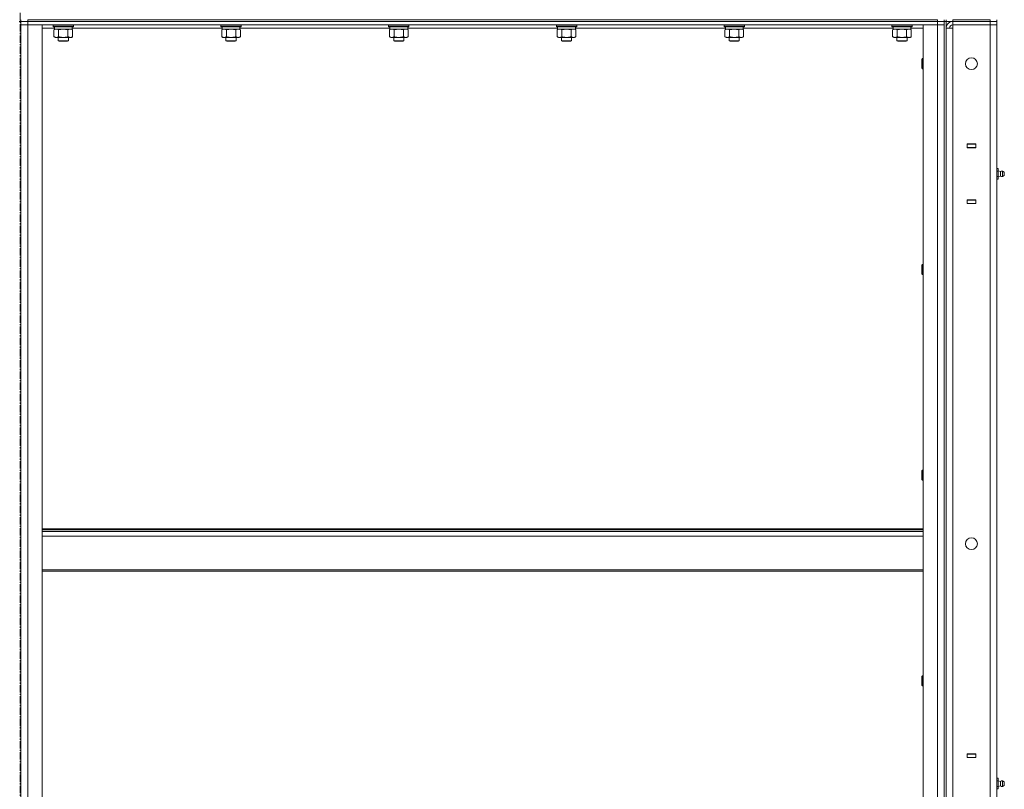
# Model space of a CAD drawing. Units: millimetres. Extents: x 0 to 30429, y -7 to 21000.
# Drawn here: x 15543 to 16705, y 15076 to 15984 of the extents above; entities that cross this region are included whole.
import ezdxf

# ---------------------------------------------------------------- set-up
doc = ezdxf.new("R2010")
doc.units = ezdxf.units.MM
doc.linetypes.add('K5LT_AXLED', pattern=[13.225, 8.725, -1.5, 1.5, -1.5])
doc.linetypes.add('K5LT_THIN', pattern=[0])
for name, color, linetype, true_color in [('OSI', 2, 'Continuous', 0xffff00), ('R', 1, 'Continuous', 0xff0000), ('WELDING', 7, 'Continuous', 0xffffff)]:
    doc.layers.add(name, color=color, linetype=linetype, true_color=true_color)

msp = doc.modelspace()

# ---------------------------------------------------------------- linework, layer by layer
at = {"layer": 'OSI', "color": 30, "linetype": 'K5LT_AXLED', "lineweight": 18, "true_color": 0xff8000}
msp.add_line((15543.5, 16600.5), (15543.5, 12206.5), dxfattribs=at)
at = {"layer": 'R', "color": 7, "linetype": 'K5LT_THIN', "lineweight": 18}
for p, q in [((15542.5, 15982.2), (15544.5, 15982.2)), ((15544.5, 15982.2), (15544.5, 15984.2)), ((15544.5, 15978.2), (15544.5, 15982.2)), ((15544.5, 15982.2), (15552.5, 15982.2)), ((15552.5, 15982.2), (15544.5, 15982.2)), ((15552.5, 15984.2), (16626.5, 15984.2)), ((15552.5, 15982.2), (15552.5, 15984.2)), ((15552.5, 15978.2), (15552.5, 15982.2)), ((15552.5, 15982.2), (16626.5, 15982.2)), ((15552.5, 15982.2), (16626.5, 15982.2)), ((16626.5, 15982.2), (16626.5, 15984.2)), ((16626.5, 15978.2), (16626.5, 15982.2)), ((16626.5, 15982.2), (16634.5, 15982.2)), ((16634.5, 15982.2), (16626.5, 15982.2)), ((16634.5, 15982.2), (16634.5, 15984.2)), ((16634.5, 15978.2), (16634.5, 15982.2)), ((16634.5, 15982.2), (16636.5, 15982.2)), ((16636.5, 15982.2), (16636.5, 15984.2)), ((16644.5, 15982.2), (16636.5, 15982.2)), ((16636.5, 15982.2), (16636.5, 14182.2)), ((16644.5, 15984.2), (16688.5, 15984.2)), ((16644.5, 15982.2), (16644.5, 15984.2)), ((16644.5, 15982.2), (16688.5, 15982.2)), ((16688.5, 15982.2), (16644.5, 15982.2)), ((16644.5, 15982.2), (16644.5, 15978.2)), ((16688.5, 15982.2), (16688.5, 15984.2)), ((16696.5, 15982.2), (16688.5, 15982.2)), ((16688.5, 15982.2), (16696.5, 15982.2)), ((16688.5, 15982.2), (16688.5, 15978.2)), ((16696.5, 15982.2), (16696.5, 15984.2)), ((16696.5, 15982.2), (16696.5, 15978.2)), ((15544.5, 14186.2), (15544.5, 15978.2)), ((15544.5, 15978.2), (15552.5, 15978.2)), ((15552.5, 15978.2), (15544.5, 15978.2)), ((15544.5, 15978.2), (15544.5, 14186.2)), ((15552.5, 14186.2), (15552.5, 15978.2)), ((15552.5, 15978.2), (15569.5, 15978.2)), ((15552.5, 15978.2), (16626.5, 15978.2)), ((15569.5, 14186.2), (15569.5, 15978.2)), ((15584, 15974.2), (15569.5, 15974.2)), ((15582.5, 15977.9), (15582.7, 15978.2)), ((15582.5, 15976), (15582.5, 15977.9)), ((15582.5, 15977.9), (15594.5, 15977.9)), ((15582.5, 15976), (15582.7, 15975.7)), ((15582.5, 15976), (15594.5, 15976)), ((15582.7, 15975.7), (15594.5, 15975.7)), ((15583.5, 15972.4), (15585, 15973.2)), ((15583.5, 15964.1), (15583.5, 15972.4)), ((15584, 15973.2), (15584, 15975.7)), ((15584, 15973.2), (15605, 15973.2)), ((15589, 15964.1), (15589, 15972.4)), ((15594.5, 15977.9), (15606.5, 15977.9)), ((15594.5, 15976), (15606.5, 15976)), ((15594.5, 15975.7), (15606.3, 15975.7)), ((15600, 15964.1), (15600, 15972.4)), ((15605.5, 15972.4), (15604, 15973.2)), ((15605, 15973.2), (15605, 15975.7)), ((15782, 15974.2), (15605, 15974.2)), ((15605.5, 15964.1), (15605.5, 15972.4)), ((15606.5, 15977.9), (15606.3, 15978.2)), ((15606.5, 15976), (15606.3, 15975.7)), ((15606.5, 15976), (15606.5, 15977.9)), ((15780.5, 15977.9), (15780.7, 15978.2)), ((15780.5, 15976), (15780.5, 15977.9)), ((15780.5, 15977.9), (15792.5, 15977.9)), ((15780.5, 15976), (15780.7, 15975.7)), ((15780.5, 15976), (15792.5, 15976)), ((15780.7, 15975.7), (15792.5, 15975.7)), ((15781.5, 15972.4), (15783, 15973.2)), ((15781.5, 15964.1), (15781.5, 15972.4)), ((15782, 15973.2), (15782, 15975.7)), ((15782, 15973.2), (15803, 15973.2)), ((15787, 15964.1), (15787, 15972.4)), ((15792.5, 15977.9), (15804.5, 15977.9)), ((15792.5, 15976), (15804.5, 15976)), ((15792.5, 15975.7), (15804.3, 15975.7)), ((15798, 15964.1), (15798, 15972.4)), ((15803.5, 15972.4), (15802, 15973.2)), ((15803, 15973.2), (15803, 15975.7)), ((15980, 15974.2), (15803, 15974.2)), ((15803.5, 15964.1), (15803.5, 15972.4)), ((15804.5, 15977.9), (15804.3, 15978.2)), ((15804.5, 15976), (15804.3, 15975.7)), ((15804.5, 15976), (15804.5, 15977.9)), ((15978.5, 15977.9), (15978.7, 15978.2)), ((15978.5, 15976), (15978.5, 15977.9)), ((15978.5, 15977.9), (15990.5, 15977.9)), ((15978.5, 15976), (15978.7, 15975.7)), ((15978.5, 15976), (15990.5, 15976)), ((15978.7, 15975.7), (15990.5, 15975.7)), ((15979.5, 15972.4), (15981, 15973.2)), ((15979.5, 15964.1), (15979.5, 15972.4)), ((15980, 15973.2), (15980, 15975.7)), ((15980, 15973.2), (16001, 15973.2)), ((15985, 15964.1), (15985, 15972.4)), ((15990.5, 15977.9), (16002.5, 15977.9)), ((15990.5, 15976), (16002.5, 15976)), ((15990.5, 15975.7), (16002.3, 15975.7)), ((15996, 15964.1), (15996, 15972.4)), ((16001.5, 15972.4), (16000, 15973.2)), ((16001, 15973.2), (16001, 15975.7)), ((16178, 15974.2), (16001, 15974.2)), ((16001.5, 15964.1), (16001.5, 15972.4)), ((16002.5, 15977.9), (16002.3, 15978.2)), ((16002.5, 15976), (16002.3, 15975.7)), ((16002.5, 15976), (16002.5, 15977.9)), ((16176.5, 15977.9), (16176.7, 15978.2)), ((16176.5, 15976), (16176.5, 15977.9)), ((16176.5, 15977.9), (16188.5, 15977.9)), ((16176.5, 15976), (16176.7, 15975.7)), ((16176.5, 15976), (16188.5, 15976)), ((16176.7, 15975.7), (16188.5, 15975.7)), ((16177.5, 15972.4), (16179, 15973.2)), ((16177.5, 15964.1), (16177.5, 15972.4)), ((16178, 15973.2), (16178, 15975.7)), ((16178, 15973.2), (16199, 15973.2)), ((16183, 15964.1), (16183, 15972.4)), ((16188.5, 15977.9), (16200.5, 15977.9)), ((16188.5, 15976), (16200.5, 15976)), ((16188.5, 15975.7), (16200.3, 15975.7)), ((16194, 15964.1), (16194, 15972.4)), ((16199.5, 15972.4), (16198, 15973.2)), ((16199, 15973.2), (16199, 15975.7)), ((16376, 15974.2), (16199, 15974.2)), ((16199.5, 15964.1), (16199.5, 15972.4)), ((16200.5, 15977.9), (16200.3, 15978.2)), ((16200.5, 15976), (16200.3, 15975.7)), ((16200.5, 15976), (16200.5, 15977.9)), ((16374.5, 15977.9), (16374.7, 15978.2)), ((16374.5, 15976), (16374.5, 15977.9)), ((16374.5, 15977.9), (16386.5, 15977.9)), ((16374.5, 15976), (16374.7, 15975.7)), ((16374.5, 15976), (16386.5, 15976)), ((16374.7, 15975.7), (16386.5, 15975.7)), ((16375.5, 15972.4), (16377, 15973.2)), ((16375.5, 15964.1), (16375.5, 15972.4)), ((16376, 15973.2), (16376, 15975.7)), ((16376, 15973.2), (16397, 15973.2)), ((16381, 15964.1), (16381, 15972.4)), ((16386.5, 15977.9), (16398.5, 15977.9)), ((16386.5, 15976), (16398.5, 15976)), ((16386.5, 15975.7), (16398.3, 15975.7)), ((16392, 15964.1), (16392, 15972.4)), ((16397.5, 15972.4), (16396, 15973.2)), ((16397, 15973.2), (16397, 15975.7)), ((16574, 15974.2), (16397, 15974.2)), ((16397.5, 15964.1), (16397.5, 15972.4)), ((16398.5, 15977.9), (16398.3, 15978.2)), ((16398.5, 15976), (16398.3, 15975.7)), ((16398.5, 15976), (16398.5, 15977.9)), ((16572.5, 15977.9), (16572.7, 15978.2)), ((16572.5, 15976), (16572.5, 15977.9)), ((16572.5, 15977.9), (16584.5, 15977.9)), ((16572.5, 15976), (16572.7, 15975.7)), ((16572.5, 15976), (16584.5, 15976)), ((16572.7, 15975.7), (16584.5, 15975.7)), ((16573.5, 15972.4), (16575, 15973.2)), ((16573.5, 15964.1), (16573.5, 15972.4)), ((16574, 15973.2), (16574, 15975.7)), ((16574, 15973.2), (16595, 15973.2)), ((16579, 15964.1), (16579, 15972.4)), ((16584.5, 15977.9), (16596.5, 15977.9)), ((16584.5, 15976), (16596.5, 15976)), ((16584.5, 15975.7), (16596.3, 15975.7)), ((16590, 15964.1), (16590, 15972.4)), ((16595.5, 15972.4), (16594, 15973.2)), ((16595, 15973.2), (16595, 15975.7)), ((16609.5, 15974.2), (16595, 15974.2)), ((16595.5, 15964.1), (16595.5, 15972.4)), ((16596.5, 15977.9), (16596.3, 15978.2)), ((16596.5, 15976), (16596.3, 15975.7)), ((16596.5, 15976), (16596.5, 15977.9)), ((16609.5, 14186.2), (16609.5, 15978.2)), ((16609.5, 15978.2), (16626.5, 15978.2)), ((16626.5, 14186.2), (16626.5, 15978.2)), ((16626.5, 15978.2), (16634.5, 15978.2)), ((16634.5, 15978.2), (16626.5, 15978.2)), ((16634.5, 14186.2), (16634.5, 15978.2)), ((16634.5, 15978.2), (16634.5, 14186.2)), ((16636.5, 14190.2), (16636.5, 15974.2)), ((16636.5, 15974.2), (16644.5, 15974.2)), ((16644.5, 15978.2), (16688.5, 15978.2)), ((16644.5, 15974.2), (16644.5, 15978.2)), ((16644.5, 14190.2), (16644.5, 15974.2)), ((16696.5, 15978.2), (16688.5, 15978.2)), ((16688.5, 14186.2), (16688.5, 15978.2)), ((16688.5, 15978.2), (16696.5, 15978.2)), ((16696.5, 15978.2), (16696.5, 14186.2)), ((15583.5, 15964.1), (15585, 15963.2)), ((15586.3, 15963.2), (15585, 15963.2)), ((15594.5, 15963.2), (15586.3, 15963.2)), ((15588.5, 15963.2), (15588.5, 15959.3)), ((15600.5, 15959.3), (15588.5, 15959.3)), ((15588.5, 15959.3), (15589.5, 15958.7)), ((15599.5, 15958.7), (15589.5, 15958.7)), ((15602.7, 15963.2), (15594.5, 15963.2)), ((15600.5, 15959.3), (15599.5, 15958.7)), ((15600.5, 15963.2), (15600.5, 15959.3)), ((15604, 15963.2), (15602.7, 15963.2)), ((15605.5, 15964.1), (15604, 15963.2)), ((15781.5, 15964.1), (15783, 15963.2)), ((15784.3, 15963.2), (15783, 15963.2)), ((15792.5, 15963.2), (15784.3, 15963.2)), ((15786.5, 15963.2), (15786.5, 15959.3)), ((15798.5, 15959.3), (15786.5, 15959.3)), ((15786.5, 15959.3), (15787.5, 15958.7)), ((15797.5, 15958.7), (15787.5, 15958.7)), ((15800.7, 15963.2), (15792.5, 15963.2)), ((15798.5, 15959.3), (15797.5, 15958.7)), ((15798.5, 15963.2), (15798.5, 15959.3)), ((15802, 15963.2), (15800.7, 15963.2)), ((15803.5, 15964.1), (15802, 15963.2)), ((15979.5, 15964.1), (15981, 15963.2)), ((15982.3, 15963.2), (15981, 15963.2)), ((15990.5, 15963.2), (15982.3, 15963.2)), ((15984.5, 15963.2), (15984.5, 15959.3)), ((15996.5, 15959.3), (15984.5, 15959.3)), ((15984.5, 15959.3), (15985.5, 15958.7)), ((15995.5, 15958.7), (15985.5, 15958.7)), ((15998.7, 15963.2), (15990.5, 15963.2)), ((15996.5, 15959.3), (15995.5, 15958.7)), ((15996.5, 15963.2), (15996.5, 15959.3)), ((16000, 15963.2), (15998.7, 15963.2)), ((16001.5, 15964.1), (16000, 15963.2)), ((16177.5, 15964.1), (16179, 15963.2)), ((16180.3, 15963.2), (16179, 15963.2)), ((16188.5, 15963.2), (16180.3, 15963.2)), ((16182.5, 15963.2), (16182.5, 15959.3)), ((16194.5, 15959.3), (16182.5, 15959.3)), ((16182.5, 15959.3), (16183.5, 15958.7)), ((16193.5, 15958.7), (16183.5, 15958.7)), ((16196.7, 15963.2), (16188.5, 15963.2)), ((16194.5, 15959.3), (16193.5, 15958.7)), ((16194.5, 15963.2), (16194.5, 15959.3)), ((16198, 15963.2), (16196.7, 15963.2)), ((16199.5, 15964.1), (16198, 15963.2)), ((16375.5, 15964.1), (16377, 15963.2)), ((16378.3, 15963.2), (16377, 15963.2)), ((16386.5, 15963.2), (16378.3, 15963.2)), ((16380.5, 15963.2), (16380.5, 15959.3)), ((16392.5, 15959.3), (16380.5, 15959.3)), ((16380.5, 15959.3), (16381.5, 15958.7)), ((16391.5, 15958.7), (16381.5, 15958.7)), ((16394.7, 15963.2), (16386.5, 15963.2)), ((16392.5, 15959.3), (16391.5, 15958.7)), ((16392.5, 15963.2), (16392.5, 15959.3)), ((16396, 15963.2), (16394.7, 15963.2)), ((16397.5, 15964.1), (16396, 15963.2)), ((16573.5, 15964.1), (16575, 15963.2)), ((16576.3, 15963.2), (16575, 15963.2)), ((16584.5, 15963.2), (16576.3, 15963.2)), ((16578.5, 15963.2), (16578.5, 15959.3)), ((16590.5, 15959.3), (16578.5, 15959.3)), ((16578.5, 15959.3), (16579.5, 15958.7)), ((16589.5, 15958.7), (16579.5, 15958.7)), ((16592.7, 15963.2), (16584.5, 15963.2)), ((16590.5, 15959.3), (16589.5, 15958.7)), ((16590.5, 15963.2), (16590.5, 15959.3)), ((16594, 15963.2), (16592.7, 15963.2)), ((16595.5, 15964.1), (16594, 15963.2)), ((16608.6, 15938.2), (16608, 15937.2)), ((16608, 15934.7), (16608, 15937.2)), ((16609.5, 15938.2), (16608.6, 15938.2)), ((16608.6, 15935.2), (16608.6, 15938.2)), ((16608.6, 15926.2), (16608.6, 15935.2)), ((16608, 15927.2), (16608, 15934.7)), ((16608.6, 15926.2), (16608, 15927.2)), ((16609.5, 15926.2), (16608.6, 15926.2)), ((16671.8, 15837.5), (16661.3, 15837.5)), ((16661.3, 15837.5), (16661.3, 15833)), ((16661.3, 15837.2), (16661.5, 15837.2)), ((16661.3, 15833.2), (16661.5, 15833.2)), ((16661.3, 15833), (16671.8, 15833)), ((16671.5, 15837.2), (16661.5, 15837.2)), ((16661.5, 15837.2), (16661.5, 15833.2)), ((16661.5, 15833.2), (16671.5, 15833.2)), ((16662.5, 15833), (16662.5, 15833.2)), ((16671.5, 15837.2), (16671.8, 15837.2)), ((16671.5, 15833.2), (16671.5, 15837.2)), ((16671.5, 15833.2), (16671.8, 15833.2)), ((16671.8, 15833), (16671.8, 15837.5)), ((16696.5, 15833.2), (16696.5, 15837.2)), ((16696.5, 15833.2), (16696.5, 15809.2)), ((16696.5, 15809.2), (16696.5, 15833.2)), ((16698, 15808.6), (16696.5, 15808.6)), ((16698, 15805.4), (16698, 15808.6)), ((16698, 15805.4), (16696.5, 15805.4)), ((16698, 15799), (16696.5, 15799)), ((16698, 15795.9), (16696.5, 15795.9)), ((16700.8, 15804.8), (16698, 15805.7)), ((16700.8, 15804.8), (16698, 15805.7)), ((16698, 15799), (16698, 15805.4)), ((16700.8, 15799.6), (16698, 15798.7)), ((16698, 15795.9), (16698, 15799)), ((16700.8, 15799.6), (16700.8, 15804.8)), ((16700.8, 15804.8), (16700.8, 15803.5)), ((16700.8, 15803.5), (16700.8, 15799.6)), ((16703.2, 15805.4), (16705, 15804.3)), ((16703.2, 15805.4), (16705, 15804.3)), ((16703.2, 15805.4), (16703.2, 15803.8)), ((16703.2, 15805.4), (16703.2, 15803.8)), ((16703.2, 15803.8), (16703.2, 15799)), ((16703.2, 15803.8), (16703.2, 15799)), ((16703.2, 15799), (16705, 15800.1)), ((16705, 15804.3), (16705, 15803.3)), ((16705, 15803.3), (16705, 15800.1)), ((16696.5, 15795.2), (16696.5, 15771.2)), ((16696.5, 15771.2), (16696.5, 15795.2)), ((16671.8, 15771.5), (16661.3, 15771.5)), ((16661.3, 15771.5), (16661.3, 15767)), ((16661.5, 15771.2), (16661.3, 15771.2)), ((16661.5, 15767.2), (16661.3, 15767.2)), ((16661.3, 15767), (16671.8, 15767)), ((16661.5, 15771.2), (16661.5, 15767.2)), ((16671.5, 15771.2), (16661.5, 15771.2)), ((16661.5, 15767.2), (16671.5, 15767.2)), ((16662.5, 15771.2), (16662.5, 15771.5)), ((16671.8, 15771.2), (16671.5, 15771.2)), ((16671.5, 15767.2), (16671.5, 15771.2)), ((16671.8, 15767.2), (16671.5, 15767.2)), ((16671.8, 15767), (16671.8, 15771.5)), ((16696.5, 15771.2), (16696.5, 15767.2)), ((16608.6, 15695.3), (16608, 15694.3)), ((16608, 15691.8), (16608, 15694.3)), ((16608, 15684.3), (16608, 15691.8)), ((16609.5, 15695.3), (16608.6, 15695.3)), ((16608.6, 15692.3), (16608.6, 15695.3)), ((16608.6, 15683.3), (16608.6, 15692.3)), ((16608.6, 15683.3), (16608, 15684.3)), ((16609.5, 15683.3), (16608.6, 15683.3)), ((16608.6, 15452.5), (16608, 15451.5)), ((16608, 15449), (16608, 15451.5)), ((16608, 15441.5), (16608, 15449)), ((16609.5, 15452.5), (16608.6, 15452.5)), ((16608.6, 15449.5), (16608.6, 15452.5)), ((16608.6, 15440.5), (16608.6, 15449.5)), ((16608.6, 15440.5), (16608, 15441.5)), ((16609.5, 15440.5), (16608.6, 15440.5)), ((16609.5, 15383), (15569.5, 15383)), ((16609.5, 15381.8), (15569.5, 15381.8)), ((16609.5, 15380), (15569.5, 15380)), ((16609.5, 15374.5), (15569.5, 15374.5)), ((16609.5, 15334.8), (15569.5, 15334.8)), ((16609.5, 15333), (15569.5, 15333)), ((16608.6, 15209.6), (16608, 15208.6)), ((16608, 15206.1), (16608, 15208.6)), ((16608, 15198.6), (16608, 15206.1)), ((16609.5, 15209.6), (16608.6, 15209.6)), ((16608.6, 15206.6), (16608.6, 15209.6)), ((16608.6, 15197.6), (16608.6, 15206.6)), ((16608.6, 15197.6), (16608, 15198.6)), ((16609.5, 15197.6), (16608.6, 15197.6)), ((16661.3, 15117.5), (16661.3, 15113)), ((16671.8, 15117.5), (16661.3, 15117.5)), ((16661.3, 15117.2), (16661.5, 15117.2)), ((16661.3, 15113.2), (16661.5, 15113.2)), ((16661.3, 15113), (16671.8, 15113)), ((16671.5, 15117.2), (16661.5, 15117.2)), ((16661.5, 15117.2), (16661.5, 15113.2)), ((16661.5, 15113.2), (16671.5, 15113.2)), ((16662.5, 15113), (16662.5, 15113.2)), ((16671.5, 15117.2), (16671.8, 15117.2)), ((16671.5, 15113.2), (16671.5, 15117.2)), ((16671.5, 15113.2), (16671.8, 15113.2)), ((16671.8, 15113), (16671.8, 15117.5)), ((16696.5, 15113.2), (16696.5, 15117.2)), ((16696.5, 15113.2), (16696.5, 15089.2)), ((16696.5, 15089.2), (16696.5, 15113.2)), ((16698, 15088.6), (16696.5, 15088.6)), ((16698, 15085.4), (16698, 15088.6)), ((16698, 15085.4), (16696.5, 15085.4)), ((16698, 15079), (16696.5, 15079)), ((16698, 15075.9), (16696.5, 15075.9)), ((16700.8, 15084.8), (16698, 15085.7)), ((16700.8, 15084.8), (16698, 15085.7)), ((16698, 15079), (16698, 15085.4)), ((16700.8, 15079.6), (16698, 15078.7)), ((16698, 15075.9), (16698, 15079)), ((16700.8, 15079.6), (16700.8, 15084.8)), ((16700.8, 15084.8), (16700.8, 15083.5)), ((16700.8, 15083.5), (16700.8, 15079.6)), ((16703.2, 15085.4), (16705, 15084.3)), ((16703.2, 15085.4), (16705, 15084.3)), ((16703.2, 15085.4), (16703.2, 15083.8)), ((16703.2, 15085.4), (16703.2, 15083.8)), ((16703.2, 15083.8), (16703.2, 15079)), ((16703.2, 15083.8), (16703.2, 15079)), ((16703.2, 15079), (16705, 15080.1)), ((16705, 15084.3), (16705, 15083.3)), ((16705, 15083.3), (16705, 15080.1))]:
    msp.add_line(p, q, dxfattribs=at)
for centre in [(16666.5, 15932.2), (16666.5, 15365.5)]:
    msp.add_circle(centre, 7, dxfattribs=at)
for centre, radius, start, end in [((16644.5, 15974.2), 8, 90, 180), ((16644.5, 15974.2), 4, 90, 180), ((16702.6, 15802.2), 3.25, 79.5607, 125.6154), ((16702.6, 15802.2), 3.25, 91.8664, 125.6154), ((16702.6, 15802.2), 3.25, 234.3846, 280.4393), ((16702.6, 15802.2), 3.25, 271.8677, 280.4393), ((16703.8, 15802.2), 1.5, 0, 36.8699), ((16703.8, 15802.2), 1.5, 323.1301, 0), ((16702.6, 15082.2), 3.25, 79.5607, 125.6154), ((16702.6, 15082.2), 3.25, 234.3846, 280.4393), ((16702.6, 15082.2), 3.25, 271.8274, 280.4393), ((16703.8, 15082.2), 1.5, 0, 36.8699), ((16703.8, 15082.2), 1.5, 323.1301, 0), ((16703.8, 15082.2), 1.5, 0, 7.1847)]:
    msp.add_arc(centre, radius, start, end, dxfattribs=at)
at = {"layer": 'WELDING', "color": 7, "linetype": 'K5LT_THIN', "lineweight": 18}
for p, q in [((15589.1, 15972.4), (15589, 15972.4)), ((15594.5, 15973.2), (15589.1, 15972.4)), ((15600, 15972.4), (15594.5, 15973.2)), ((15787.1, 15972.4), (15787, 15972.4)), ((15792.5, 15973.2), (15787.1, 15972.4)), ((15798, 15972.4), (15792.5, 15973.2)), ((15985.1, 15972.4), (15985, 15972.4)), ((15990.5, 15973.2), (15985.1, 15972.4)), ((15996, 15972.4), (15990.5, 15973.2)), ((16183.1, 15972.4), (16183, 15972.4)), ((16188.5, 15973.2), (16183.1, 15972.4)), ((16194, 15972.4), (16188.5, 15973.2)), ((16381.1, 15972.4), (16381, 15972.4)), ((16386.5, 15973.2), (16381.1, 15972.4)), ((16392, 15972.4), (16386.5, 15973.2)), ((16579.1, 15972.4), (16579, 15972.4)), ((16584.5, 15973.2), (16579.1, 15972.4)), ((16590, 15972.4), (16584.5, 15973.2))]:
    msp.add_line(p, q, dxfattribs=at)
for points, knots in [([(15589, 15972.4), (15588.7, 15972.5), (15588.2, 15972.8), (15587.7, 15973), (15587.3, 15973.1), (15587, 15973.1), (15586.7, 15973.2), (15586.4, 15973.2), (15586.1, 15973.2), (15585.8, 15973.2), (15585.5, 15973.1), (15585, 15973), (15584.4, 15972.8), (15583.9, 15972.5), (15583.5, 15972.4)], [0, 0, 0, 0, 2.72415, 3.912285, 4.716446, 5.530362, 6.353984, 7.180289, 7.997717, 8.810544, 9.605533, 10.761675, 12.184093, 15, 15, 15, 15]), ([(15605.5, 15972.4), (15605.2, 15972.5), (15604.7, 15972.8), (15604.1, 15973), (15603.8, 15973.1), (15603.5, 15973.1), (15603.2, 15973.2), (15602.9, 15973.2), (15602.5, 15973.2), (15602.2, 15973.2), (15601.9, 15973.1), (15601.5, 15973), (15600.8, 15972.8), (15600.3, 15972.5), (15600, 15972.4)], [0, 0, 0, 0, 2.72415, 3.912285, 4.716446, 5.530362, 6.353984, 7.180289, 7.997717, 8.810544, 9.605533, 10.761675, 12.184093, 15, 15, 15, 15]), ([(15787, 15972.4), (15786.7, 15972.5), (15786.2, 15972.8), (15785.7, 15973), (15785.3, 15973.1), (15785, 15973.1), (15784.7, 15973.2), (15784.4, 15973.2), (15784.1, 15973.2), (15783.8, 15973.2), (15783.5, 15973.1), (15783, 15973), (15782.4, 15972.8), (15781.9, 15972.5), (15781.5, 15972.4)], [0, 0, 0, 0, 2.72415, 3.912285, 4.716446, 5.530362, 6.353984, 7.180289, 7.997717, 8.810544, 9.605533, 10.761675, 12.184093, 15, 15, 15, 15]), ([(15803.5, 15972.4), (15803.2, 15972.5), (15802.7, 15972.8), (15802.1, 15973), (15801.8, 15973.1), (15801.5, 15973.1), (15801.2, 15973.2), (15800.9, 15973.2), (15800.5, 15973.2), (15800.2, 15973.2), (15799.9, 15973.1), (15799.5, 15973), (15798.8, 15972.8), (15798.3, 15972.5), (15798, 15972.4)], [0, 0, 0, 0, 2.72415, 3.912285, 4.716446, 5.530362, 6.353984, 7.180289, 7.997717, 8.810544, 9.605533, 10.761675, 12.184093, 15, 15, 15, 15]), ([(15985, 15972.4), (15984.7, 15972.5), (15984.2, 15972.8), (15983.7, 15973), (15983.3, 15973.1), (15983, 15973.1), (15982.7, 15973.2), (15982.4, 15973.2), (15982.1, 15973.2), (15981.8, 15973.2), (15981.5, 15973.1), (15981, 15973), (15980.4, 15972.8), (15979.9, 15972.5), (15979.5, 15972.4)], [0, 0, 0, 0, 2.72415, 3.912285, 4.716446, 5.530362, 6.353984, 7.180289, 7.997717, 8.810544, 9.605533, 10.761675, 12.184093, 15, 15, 15, 15]), ([(16001.5, 15972.4), (16001.2, 15972.5), (16000.7, 15972.8), (16000.1, 15973), (15999.8, 15973.1), (15999.5, 15973.1), (15999.2, 15973.2), (15998.9, 15973.2), (15998.5, 15973.2), (15998.2, 15973.2), (15997.9, 15973.1), (15997.5, 15973), (15996.8, 15972.8), (15996.3, 15972.5), (15996, 15972.4)], [0, 0, 0, 0, 2.72415, 3.912285, 4.716446, 5.530362, 6.353984, 7.180289, 7.997717, 8.810544, 9.605533, 10.761675, 12.184093, 15, 15, 15, 15]), ([(16183, 15972.4), (16182.7, 15972.5), (16182.2, 15972.8), (16181.7, 15973), (16181.3, 15973.1), (16181, 15973.1), (16180.7, 15973.2), (16180.4, 15973.2), (16180.1, 15973.2), (16179.8, 15973.2), (16179.5, 15973.1), (16179, 15973), (16178.4, 15972.8), (16177.9, 15972.5), (16177.5, 15972.4)], [0, 0, 0, 0, 2.72415, 3.912285, 4.716446, 5.530362, 6.353984, 7.180289, 7.997717, 8.810544, 9.605533, 10.761675, 12.184093, 15, 15, 15, 15]), ([(16199.5, 15972.4), (16199.2, 15972.5), (16198.7, 15972.8), (16198.1, 15973), (16197.8, 15973.1), (16197.5, 15973.1), (16197.2, 15973.2), (16196.9, 15973.2), (16196.5, 15973.2), (16196.2, 15973.2), (16195.9, 15973.1), (16195.5, 15973), (16194.8, 15972.8), (16194.3, 15972.5), (16194, 15972.4)], [0, 0, 0, 0, 2.72415, 3.912285, 4.716446, 5.530362, 6.353984, 7.180289, 7.997717, 8.810544, 9.605533, 10.761675, 12.184093, 15, 15, 15, 15]), ([(16381, 15972.4), (16380.7, 15972.5), (16380.2, 15972.8), (16379.7, 15973), (16379.3, 15973.1), (16379, 15973.1), (16378.7, 15973.2), (16378.4, 15973.2), (16378.1, 15973.2), (16377.8, 15973.2), (16377.5, 15973.1), (16377, 15973), (16376.4, 15972.8), (16375.9, 15972.5), (16375.5, 15972.4)], [0, 0, 0, 0, 2.72415, 3.912285, 4.716446, 5.530362, 6.353984, 7.180289, 7.997717, 8.810544, 9.605533, 10.761675, 12.184093, 15, 15, 15, 15]), ([(16397.5, 15972.4), (16397.2, 15972.5), (16396.7, 15972.8), (16396.1, 15973), (16395.8, 15973.1), (16395.5, 15973.1), (16395.2, 15973.2), (16394.9, 15973.2), (16394.5, 15973.2), (16394.2, 15973.2), (16393.9, 15973.1), (16393.5, 15973), (16392.8, 15972.8), (16392.3, 15972.5), (16392, 15972.4)], [0, 0, 0, 0, 2.72415, 3.912285, 4.716446, 5.530362, 6.353984, 7.180289, 7.997717, 8.810544, 9.605533, 10.761675, 12.184093, 15, 15, 15, 15]), ([(16579, 15972.4), (16578.7, 15972.5), (16578.2, 15972.8), (16577.7, 15973), (16577.3, 15973.1), (16577, 15973.1), (16576.7, 15973.2), (16576.4, 15973.2), (16576.1, 15973.2), (16575.8, 15973.2), (16575.5, 15973.1), (16575, 15973), (16574.4, 15972.8), (16573.9, 15972.5), (16573.5, 15972.4)], [0, 0, 0, 0, 2.72415, 3.912285, 4.716446, 5.530362, 6.353984, 7.180289, 7.997717, 8.810544, 9.605533, 10.761675, 12.184093, 15, 15, 15, 15]), ([(16595.5, 15972.4), (16595.2, 15972.5), (16594.7, 15972.8), (16594.1, 15973), (16593.8, 15973.1), (16593.5, 15973.1), (16593.2, 15973.2), (16592.9, 15973.2), (16592.5, 15973.2), (16592.2, 15973.2), (16591.9, 15973.1), (16591.5, 15973), (16590.8, 15972.8), (16590.3, 15972.5), (16590, 15972.4)], [0, 0, 0, 0, 2.72415, 3.912285, 4.716446, 5.530362, 6.353984, 7.180289, 7.997717, 8.810544, 9.605533, 10.761675, 12.184093, 15, 15, 15, 15]), ([(15583.5, 15964.1), (15583.8, 15963.9), (15584.3, 15963.7), (15584.8, 15963.5), (15585.2, 15963.3), (15585.6, 15963.3), (15585.9, 15963.2), (15586.2, 15963.2), (15586.3, 15963.2)], [0, 0, 0, 0, 2.905563, 4.375924, 5.511195, 6.679161, 7.850161, 9, 9, 9, 9]), ([(15586.3, 15963.2), (15586.4, 15963.2), (15586.7, 15963.2), (15587, 15963.3), (15587.4, 15963.3), (15587.9, 15963.5), (15588.4, 15963.7), (15588.8, 15963.9), (15589, 15964.1)], [0, 0, 0, 0, 1.192024, 2.404251, 3.60809, 4.765234, 6.955738, 9, 9, 9, 9]), ([(15589, 15964.1), (15589.6, 15963.9), (15590.5, 15963.7), (15591.6, 15963.5), (15592.4, 15963.3), (15593.1, 15963.3), (15593.8, 15963.2), (15594.3, 15963.2), (15594.5, 15963.2)], [0, 0, 0, 0, 2.905563, 4.375924, 5.511195, 6.679161, 7.850161, 9, 9, 9, 9]), ([(15594.5, 15963.2), (15594.8, 15963.2), (15595.3, 15963.2), (15596, 15963.3), (15596.7, 15963.3), (15597.7, 15963.5), (15598.7, 15963.7), (15599.6, 15963.9), (15600, 15964.1)], [0, 0, 0, 0, 1.192024, 2.404251, 3.60809, 4.765234, 6.955738, 9, 9, 9, 9]), ([(15600, 15964.1), (15600.3, 15963.9), (15600.7, 15963.7), (15601.3, 15963.5), (15601.7, 15963.3), (15602, 15963.3), (15602.4, 15963.2), (15602.6, 15963.2), (15602.7, 15963.2)], [0, 0, 0, 0, 2.905563, 4.375924, 5.511195, 6.679161, 7.850161, 9, 9, 9, 9]), ([(15602.7, 15963.2), (15602.9, 15963.2), (15603.1, 15963.2), (15603.5, 15963.3), (15603.8, 15963.3), (15604.3, 15963.5), (15604.8, 15963.7), (15605.3, 15963.9), (15605.5, 15964.1)], [0, 0, 0, 0, 1.192024, 2.404251, 3.60809, 4.765234, 6.955738, 9, 9, 9, 9]), ([(15781.5, 15964.1), (15781.8, 15963.9), (15782.3, 15963.7), (15782.8, 15963.5), (15783.2, 15963.3), (15783.6, 15963.3), (15783.9, 15963.2), (15784.2, 15963.2), (15784.3, 15963.2)], [0, 0, 0, 0, 2.905563, 4.375924, 5.511195, 6.679161, 7.850161, 9, 9, 9, 9]), ([(15784.3, 15963.2), (15784.4, 15963.2), (15784.7, 15963.2), (15785, 15963.3), (15785.4, 15963.3), (15785.9, 15963.5), (15786.4, 15963.7), (15786.8, 15963.9), (15787, 15964.1)], [0, 0, 0, 0, 1.192024, 2.404251, 3.60809, 4.765234, 6.955738, 9, 9, 9, 9]), ([(15787, 15964.1), (15787.6, 15963.9), (15788.5, 15963.7), (15789.6, 15963.5), (15790.4, 15963.3), (15791.1, 15963.3), (15791.8, 15963.2), (15792.3, 15963.2), (15792.5, 15963.2)], [0, 0, 0, 0, 2.905563, 4.375924, 5.511195, 6.679161, 7.850161, 9, 9, 9, 9]), ([(15792.5, 15963.2), (15792.8, 15963.2), (15793.3, 15963.2), (15794, 15963.3), (15794.7, 15963.3), (15795.7, 15963.5), (15796.7, 15963.7), (15797.6, 15963.9), (15798, 15964.1)], [0, 0, 0, 0, 1.192024, 2.404251, 3.60809, 4.765234, 6.955738, 9, 9, 9, 9]), ([(15798, 15964.1), (15798.3, 15963.9), (15798.7, 15963.7), (15799.3, 15963.5), (15799.7, 15963.3), (15800, 15963.3), (15800.4, 15963.2), (15800.6, 15963.2), (15800.7, 15963.2)], [0, 0, 0, 0, 2.905563, 4.375924, 5.511195, 6.679161, 7.850161, 9, 9, 9, 9]), ([(15800.7, 15963.2), (15800.9, 15963.2), (15801.1, 15963.2), (15801.5, 15963.3), (15801.8, 15963.3), (15802.3, 15963.5), (15802.8, 15963.7), (15803.3, 15963.9), (15803.5, 15964.1)], [0, 0, 0, 0, 1.192024, 2.404251, 3.60809, 4.765234, 6.955738, 9, 9, 9, 9]), ([(15979.5, 15964.1), (15979.8, 15963.9), (15980.3, 15963.7), (15980.8, 15963.5), (15981.2, 15963.3), (15981.6, 15963.3), (15981.9, 15963.2), (15982.2, 15963.2), (15982.3, 15963.2)], [0, 0, 0, 0, 2.905563, 4.375924, 5.511195, 6.679161, 7.850161, 9, 9, 9, 9]), ([(15982.3, 15963.2), (15982.4, 15963.2), (15982.7, 15963.2), (15983, 15963.3), (15983.4, 15963.3), (15983.9, 15963.5), (15984.4, 15963.7), (15984.8, 15963.9), (15985, 15964.1)], [0, 0, 0, 0, 1.192024, 2.404251, 3.60809, 4.765234, 6.955738, 9, 9, 9, 9]), ([(15985, 15964.1), (15985.6, 15963.9), (15986.5, 15963.7), (15987.6, 15963.5), (15988.4, 15963.3), (15989.1, 15963.3), (15989.8, 15963.2), (15990.3, 15963.2), (15990.5, 15963.2)], [0, 0, 0, 0, 2.905563, 4.375924, 5.511195, 6.679161, 7.850161, 9, 9, 9, 9]), ([(15990.5, 15963.2), (15990.8, 15963.2), (15991.3, 15963.2), (15992, 15963.3), (15992.7, 15963.3), (15993.7, 15963.5), (15994.7, 15963.7), (15995.6, 15963.9), (15996, 15964.1)], [0, 0, 0, 0, 1.192024, 2.404251, 3.60809, 4.765234, 6.955738, 9, 9, 9, 9]), ([(15996, 15964.1), (15996.3, 15963.9), (15996.7, 15963.7), (15997.3, 15963.5), (15997.7, 15963.3), (15998, 15963.3), (15998.4, 15963.2), (15998.6, 15963.2), (15998.7, 15963.2)], [0, 0, 0, 0, 2.905563, 4.375924, 5.511195, 6.679161, 7.850161, 9, 9, 9, 9]), ([(15998.7, 15963.2), (15998.9, 15963.2), (15999.1, 15963.2), (15999.5, 15963.3), (15999.8, 15963.3), (16000.3, 15963.5), (16000.8, 15963.7), (16001.3, 15963.9), (16001.5, 15964.1)], [0, 0, 0, 0, 1.192024, 2.404251, 3.60809, 4.765234, 6.955738, 9, 9, 9, 9]), ([(16177.5, 15964.1), (16177.8, 15963.9), (16178.3, 15963.7), (16178.8, 15963.5), (16179.2, 15963.3), (16179.6, 15963.3), (16179.9, 15963.2), (16180.2, 15963.2), (16180.3, 15963.2)], [0, 0, 0, 0, 2.905563, 4.375924, 5.511195, 6.679161, 7.850161, 9, 9, 9, 9]), ([(16180.3, 15963.2), (16180.4, 15963.2), (16180.7, 15963.2), (16181, 15963.3), (16181.4, 15963.3), (16181.9, 15963.5), (16182.4, 15963.7), (16182.8, 15963.9), (16183, 15964.1)], [0, 0, 0, 0, 1.192024, 2.404251, 3.60809, 4.765234, 6.955738, 9, 9, 9, 9]), ([(16183, 15964.1), (16183.6, 15963.9), (16184.5, 15963.7), (16185.6, 15963.5), (16186.4, 15963.3), (16187.1, 15963.3), (16187.8, 15963.2), (16188.3, 15963.2), (16188.5, 15963.2)], [0, 0, 0, 0, 2.905563, 4.375924, 5.511195, 6.679161, 7.850161, 9, 9, 9, 9]), ([(16188.5, 15963.2), (16188.8, 15963.2), (16189.3, 15963.2), (16190, 15963.3), (16190.7, 15963.3), (16191.7, 15963.5), (16192.7, 15963.7), (16193.6, 15963.9), (16194, 15964.1)], [0, 0, 0, 0, 1.192024, 2.404251, 3.60809, 4.765234, 6.955738, 9, 9, 9, 9]), ([(16194, 15964.1), (16194.3, 15963.9), (16194.7, 15963.7), (16195.3, 15963.5), (16195.7, 15963.3), (16196, 15963.3), (16196.4, 15963.2), (16196.6, 15963.2), (16196.7, 15963.2)], [0, 0, 0, 0, 2.905563, 4.375924, 5.511195, 6.679161, 7.850161, 9, 9, 9, 9]), ([(16196.7, 15963.2), (16196.9, 15963.2), (16197.1, 15963.2), (16197.5, 15963.3), (16197.8, 15963.3), (16198.3, 15963.5), (16198.8, 15963.7), (16199.3, 15963.9), (16199.5, 15964.1)], [0, 0, 0, 0, 1.192024, 2.404251, 3.60809, 4.765234, 6.955738, 9, 9, 9, 9]), ([(16375.5, 15964.1), (16375.8, 15963.9), (16376.3, 15963.7), (16376.8, 15963.5), (16377.2, 15963.3), (16377.6, 15963.3), (16377.9, 15963.2), (16378.2, 15963.2), (16378.3, 15963.2)], [0, 0, 0, 0, 2.905563, 4.375924, 5.511195, 6.679161, 7.850161, 9, 9, 9, 9]), ([(16378.3, 15963.2), (16378.4, 15963.2), (16378.7, 15963.2), (16379, 15963.3), (16379.4, 15963.3), (16379.9, 15963.5), (16380.4, 15963.7), (16380.8, 15963.9), (16381, 15964.1)], [0, 0, 0, 0, 1.192024, 2.404251, 3.60809, 4.765234, 6.955738, 9, 9, 9, 9]), ([(16381, 15964.1), (16381.6, 15963.9), (16382.5, 15963.7), (16383.6, 15963.5), (16384.4, 15963.3), (16385.1, 15963.3), (16385.8, 15963.2), (16386.3, 15963.2), (16386.5, 15963.2)], [0, 0, 0, 0, 2.905563, 4.375924, 5.511195, 6.679161, 7.850161, 9, 9, 9, 9]), ([(16386.5, 15963.2), (16386.8, 15963.2), (16387.3, 15963.2), (16388, 15963.3), (16388.7, 15963.3), (16389.7, 15963.5), (16390.7, 15963.7), (16391.6, 15963.9), (16392, 15964.1)], [0, 0, 0, 0, 1.192024, 2.404251, 3.60809, 4.765234, 6.955738, 9, 9, 9, 9]), ([(16392, 15964.1), (16392.3, 15963.9), (16392.7, 15963.7), (16393.3, 15963.5), (16393.7, 15963.3), (16394, 15963.3), (16394.4, 15963.2), (16394.6, 15963.2), (16394.7, 15963.2)], [0, 0, 0, 0, 2.905563, 4.375924, 5.511195, 6.679161, 7.850161, 9, 9, 9, 9]), ([(16394.7, 15963.2), (16394.9, 15963.2), (16395.1, 15963.2), (16395.5, 15963.3), (16395.8, 15963.3), (16396.3, 15963.5), (16396.8, 15963.7), (16397.3, 15963.9), (16397.5, 15964.1)], [0, 0, 0, 0, 1.192024, 2.404251, 3.60809, 4.765234, 6.955738, 9, 9, 9, 9]), ([(16573.5, 15964.1), (16573.8, 15963.9), (16574.3, 15963.7), (16574.8, 15963.5), (16575.2, 15963.3), (16575.6, 15963.3), (16575.9, 15963.2), (16576.2, 15963.2), (16576.3, 15963.2)], [0, 0, 0, 0, 2.905563, 4.375924, 5.511195, 6.679161, 7.850161, 9, 9, 9, 9]), ([(16576.3, 15963.2), (16576.4, 15963.2), (16576.7, 15963.2), (16577, 15963.3), (16577.4, 15963.3), (16577.9, 15963.5), (16578.4, 15963.7), (16578.8, 15963.9), (16579, 15964.1)], [0, 0, 0, 0, 1.192024, 2.404251, 3.60809, 4.765234, 6.955738, 9, 9, 9, 9]), ([(16579, 15964.1), (16579.6, 15963.9), (16580.5, 15963.7), (16581.6, 15963.5), (16582.4, 15963.3), (16583.1, 15963.3), (16583.8, 15963.2), (16584.3, 15963.2), (16584.5, 15963.2)], [0, 0, 0, 0, 2.905563, 4.375924, 5.511195, 6.679161, 7.850161, 9, 9, 9, 9]), ([(16584.5, 15963.2), (16584.8, 15963.2), (16585.3, 15963.2), (16586, 15963.3), (16586.7, 15963.3), (16587.7, 15963.5), (16588.7, 15963.7), (16589.6, 15963.9), (16590, 15964.1)], [0, 0, 0, 0, 1.192024, 2.404251, 3.60809, 4.765234, 6.955738, 9, 9, 9, 9]), ([(16590, 15964.1), (16590.3, 15963.9), (16590.7, 15963.7), (16591.3, 15963.5), (16591.7, 15963.3), (16592, 15963.3), (16592.4, 15963.2), (16592.6, 15963.2), (16592.7, 15963.2)], [0, 0, 0, 0, 2.905563, 4.375924, 5.511195, 6.679161, 7.850161, 9, 9, 9, 9]), ([(16592.7, 15963.2), (16592.9, 15963.2), (16593.1, 15963.2), (16593.5, 15963.3), (16593.8, 15963.3), (16594.3, 15963.5), (16594.8, 15963.7), (16595.3, 15963.9), (16595.5, 15964.1)], [0, 0, 0, 0, 1.192024, 2.404251, 3.60809, 4.765234, 6.955738, 9, 9, 9, 9])]:
    msp.add_open_spline(points, degree=3, knots=knots, dxfattribs=at)

doc.saveas('drawing.dxf')
